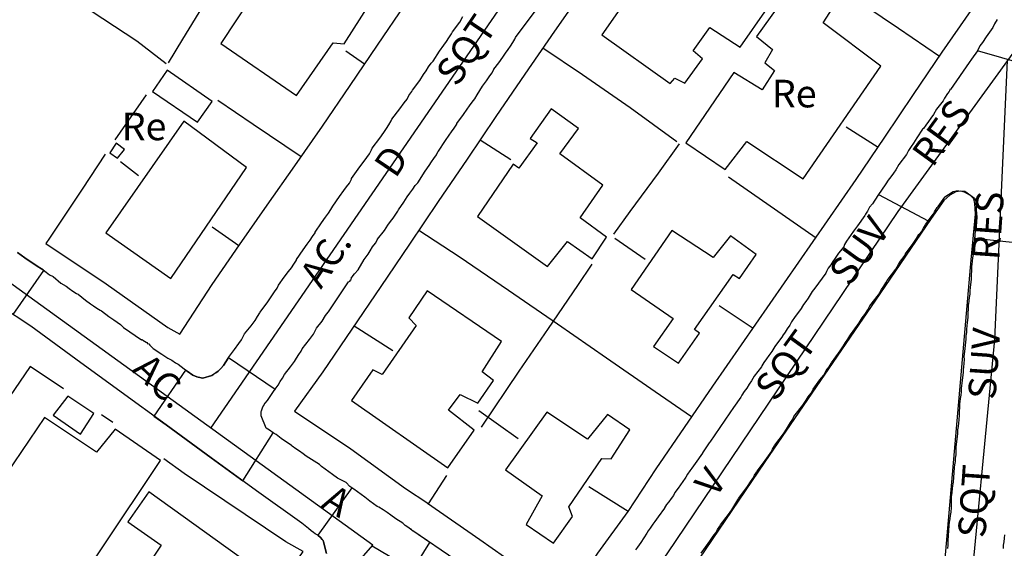
# Model space of a CAD drawing. Units: millimetres. Extents: x 185342 to 187960, y 1660429 to 1663203.
# Drawn here: x 186234 to 186323, y 1662773 to 1662821 of the extents above; entities that cross this region are included whole.
import ezdxf
from ezdxf.enums import TextEntityAlignment as Align

# ---------------------------------------------------------------- set-up
doc = ezdxf.new("R2010")
doc.units = ezdxf.units.MM
doc.header["$LTSCALE"] = 10
for name, color, linetype in [('V-AREA_VERDE', 3, 'Continuous'), ('V-CRUZAMENTO', 1, 'Continuous'), ('V-EDIFICACAO', 2, 'Continuous'), ('V-EIXO_DE_LOGRADOURO', 3, 'Continuous'), ('V-LOTE', 1, 'Continuous'), ('V-NOME_DOS_LOGRADOUROS', 7, 'Continuous'), ('V-QUADRA', 2, 'Continuous'), ('V-TESTADA', 5, 'Continuous')]:
    doc.layers.add(name, color=color, linetype=linetype)
doc.styles.get("Standard").update_dxf_attribs({"font": 'romans.shx'})

msp = doc.modelspace()

# ---------------------------------------------------------------- linework, layer by layer
at = {"layer": 'V-AREA_VERDE'}
msp.add_lwpolyline([(186316.65, 1662763.47), (186319.73, 1662798.87), (186320.13, 1662803), (186320.07, 1662803.97), (186319.96, 1662804.37), (186319.68, 1662804.69), (186319.12, 1662805), (186318.78, 1662805.09), (186318.34, 1662805.02), (186317.79, 1662804.71), (186317.26, 1662804.24), (186316.11, 1662802.61), (186311.44, 1662795.77), (186301.04, 1662780.56), (186295.06, 1662771.77)], dxfattribs=at)
at = {"layer": 'V-CRUZAMENTO'}
for points in [[(186326.71, 1662815.93), (186320.31, 1662817.79), (186319.75, 1662817.04), (186319.55, 1662816.74), (186317.86, 1662814.29), (186317.84, 1662814.3), (186317.76, 1662814.15), (186317.73, 1662814.1), (186317.58, 1662813.93), (186317.31, 1662813.51), (186317.18, 1662813.25), (186316.6, 1662812.5), (186316.32, 1662812.03), (186316.06, 1662811.69), (186315.85, 1662811.39), (186315.61, 1662811.04), (186315.4, 1662810.74), (186315.33, 1662810.68), (186314.82, 1662809.89), (186314.5, 1662809.41), (186314.3, 1662809.11), (186314.05, 1662808.77), (186313.9, 1662808.47), (186313.88, 1662808.4), (186313.17, 1662807.48), (186312.89, 1662807.01), (186312.68, 1662806.71), (186312.46, 1662806.37), (186312.2, 1662806.07), (186311.99, 1662805.73), (186311.95, 1662805.66), (186311.32, 1662804.76), (186315.8323, 1662802.3835), (186316.3, 1662802.98), (186316.32, 1662803), (186316.41, 1662803.2), (186316.49, 1662803.35), (186316.64, 1662803.6), (186316.73, 1662803.69), (186317.05, 1662804.1), (186317.33, 1662804.53), (186317.33, 1662804.55), (186318.1, 1662805.04), (186318.36, 1662805.12), (186318.62, 1662805.12), (186319.17, 1662805.09), (186320.03, 1662804.44), (186320.15, 1662804.13), (186320.22, 1662802.91), (186320.2, 1662802.6), (186320.2, 1662802.3), (186320.15, 1662802), (186320.11, 1662801.7), (186320.09, 1662801.44), (186320.07, 1662801.14), (186320.07, 1662801.03), (186320.0448, 1662800.8101), (186325.17, 1662800.28)], [(186232.9095, 1662793.9093), (186235.6817, 1662797.8981), (186235.62, 1662797.94), (186235.32, 1662798.14), (186235.23, 1662798.18), (186235, 1662798.36), (186233.96, 1662799.05), (186233.31, 1662799.53)], [(186267.9694, 1662768.899), (186270.6674, 1662773.2759), (186269.13, 1662774.31), (186269.08, 1662774.32), (186269.04, 1662774.43), (186268.95, 1662774.43), (186268.78, 1662774.58), (186268.43, 1662774.82), (186268.22, 1662775.01), (186267.58, 1662775.42), (186267.13, 1662775.74), (186266.81, 1662775.97), (186266.44, 1662776.23), (186266.06, 1662776.47), (186265.91, 1662776.53), (186265.24, 1662777.02), (186264.79, 1662777.37), (186264.45, 1662777.6), (186264.11, 1662777.84), (186263.78, 1662778.09), (186263.6075, 1662778.2146), (186260.5311, 1662773.9215), (186260.76, 1662773.72), (186260.91, 1662773.55), (186261.02, 1662773.45), (186261.04, 1662773.32), (186261.3, 1662772.27)]]:
    msp.add_lwpolyline(points, dxfattribs=at)
msp.add_lwpolyline([(186255.64, 1662785.66), (186255.66, 1662785.77), (186255.75, 1662785.88), (186255.96, 1662786.11), (186256.58, 1662787.03), (186256.6526, 1662787.1325), (186252.42, 1662789.99), (186252.4, 1662789.95), (186252.19, 1662789.61), (186251.98, 1662789.29), (186251.74, 1662789.01), (186251.48, 1662788.77), (186251.29, 1662788.64), (186251.23, 1662788.6), (186251.16, 1662788.56), (186251.1, 1662788.51), (186250.93, 1662788.4), (186250.09, 1662788.15), (186249.94, 1662788.19), (186249.56, 1662788.28), (186249.21, 1662788.41), (186248.69, 1662788.77), (186248.5425, 1662788.8837), (186245.6747, 1662784.7153), (186246.78, 1662783.91), (186250.87, 1662780.93), (186253.7375, 1662778.8407), (186256.4869, 1662783.1951), (186256.13, 1662783.45), (186255.83, 1662783.61), (186255.4, 1662784.72), (186255.38, 1662784.93), (186255.4, 1662785.08), (186255.4, 1662785.13), (186255.42, 1662785.19), (186255.53, 1662785.54)], close=True, dxfattribs=at)
at = {"layer": 'V-EDIFICACAO'}
for points in [[(186293.14, 1662829.07), (186286.27, 1662819.22), (186292.449, 1662814.8272), (186292.89, 1662815.31), (186293.78, 1662814.84), (186295.3903, 1662817.0633), (186294.54, 1662817.78), (186296.0493, 1662819.9077), (186296.0493, 1662819.9077), (186298.81, 1662818.1), (186301.23, 1662821.6), (186298.53, 1662823.58), (186299.2878, 1662824.8172), (186293.14, 1662829.07)], [(186255.65, 1662822.53), (186254.63, 1662822.84), (186251.72, 1662818.45), (186258.59, 1662813.73), (186261.92, 1662818.52), (186262.9, 1662818.42), (186265.9, 1662823.13), (186259.3, 1662827.65), (186255.65, 1662822.53)], [(186306.33, 1662820.31), (186308.07, 1662823.05), (186304.7, 1662825.24), (186300.29, 1662819.07), (186301.73, 1662817.9), (186301.02, 1662816.71), (186301.91, 1662816.01), (186300.78, 1662814.24), (186298.23, 1662815.82), (186293.87, 1662809.44), (186297.43, 1662807.04), (186299.4, 1662809.56), (186304.51, 1662806.19), (186311.55, 1662816.39), (186306.33, 1662820.31)], [(186246.86, 1662816.03), (186245.54, 1662814.1), (186249.63, 1662811.33), (186250.94, 1662813.19), (186246.86, 1662816.03)], [(186278.74, 1662807.16), (186278.2214, 1662807.5227), (186274.99, 1662802.77), (186281.35, 1662798.25), (186283.14, 1662800.52), (186285.37, 1662798.9537), (186286.69, 1662800.92), (186286.69, 1662800.92), (186284.3022, 1662802.6613), (186286.34, 1662805.61), (186282.45, 1662808.47), (186284.1579, 1662810.7594), (186281.67, 1662812.52), (186279.7777, 1662809.859), (186280.39, 1662809.46), (186278.74, 1662807.16)], [(186241.3, 1662801.31), (186247.2, 1662797.18), (186254.07, 1662807.23), (186248.39, 1662811.4), (186241.3, 1662801.31)], [(186241.69, 1662808.56), (186242.38, 1662808.07), (186243.01, 1662808.85), (186242.26, 1662809.43), (186241.69, 1662808.56)], [(186292.61, 1662801.5), (186288.93, 1662796.16), (186292.73, 1662793.55), (186290.9556, 1662791.018), (186293.2, 1662789.51), (186295.1094, 1662792.2278), (186294.6642, 1662792.5518), (186298.16, 1662797.52), (186298.738, 1662797.1716), (186300.2351, 1662799.3272), (186300.2351, 1662799.3272), (186297.9224, 1662801.0186), (186296.35, 1662799.07), (186292.61, 1662801.5)], [(186270.42, 1662796.06), (186268.78, 1662793.6), (186269.45, 1662792.92), (186266.36, 1662788.48), (186265.5, 1662788.9), (186263.59, 1662786.11), (186272.31, 1662780.04), (186274.68, 1662783.43), (186272.38, 1662785.25), (186273.41, 1662786.67), (186275.03, 1662785.88), (186276.44, 1662787.92), (186275.42, 1662788.73), (186277.17, 1662791.45), (186270.42, 1662796.06)], [(186237.87, 1662786.52), (186236.54, 1662784.79), (186239.02, 1662783.08), (186240.22, 1662784.94), (186237.87, 1662786.52)], [(186228.78, 1662774.31), (186234.11, 1662770.58), (186232, 1662767.13), (186235.57, 1662764.69), (186246.2775, 1662780.6832), (186246.2775, 1662780.6832), (186242.17, 1662783.54), (186240.46, 1662781.45), (186235.76, 1662784.57), (186235.76, 1662784.57), (186235.76, 1662784.57), (186235.76, 1662784.57), (186235.76, 1662784.57), (186235.76, 1662784.57), (186235.76, 1662784.57), (186235.76, 1662784.57), (186235.76, 1662784.57), (186235.76, 1662784.57), (186235.76, 1662784.57), (186228.78, 1662774.31)], [(186277.52, 1662779.86), (186280.86, 1662777.5), (186279.41, 1662774.89), (186281.89, 1662773.22), (186283.6, 1662775.63), (186283.27, 1662776.5), (186286.25, 1662780.88), (186287.12, 1662780.83), (186288.79, 1662783.48), (186286.76, 1662784.87), (186284.96, 1662782.61), (186281.28, 1662785.08), (186277.52, 1662779.86)], [(186245.2, 1662777.84), (186243.3202, 1662775.1327), (186246.32, 1662773.01), (186243.018, 1662768.0617), (186244.82, 1662766.79), (186243.1, 1662764.29), (186247.05, 1662761.39), (186248.9948, 1662763.9961), (186248.42, 1662764.53), (186250.32, 1662767.11), (186251.0044, 1662766.6204), (186254.33, 1662771.29), (186245.2, 1662777.84)]]:
    msp.add_lwpolyline(points, close=True, dxfattribs=at)
at = {"layer": 'V-EIXO_DE_LOGRADOURO'}
for points in [[(186179.54, 1662646.91), (186194.6, 1662669.61), (186231.22, 1662722.71), (186262.16, 1662769.2), (186265.52, 1662773.03), (186229.83, 1662798.77), (186230.52, 1662818.24), (186232.72, 1662849.66), (186233.19, 1662866.82), (186233.77, 1662902.41), (186236.09, 1662910.53), (186240.03, 1662918.18), (186255.44, 1662954.01), (186261.47, 1662967.69), (186282.45, 1663015.11), (186290.21, 1663032.62), (186312.46, 1663022.65), (186325.91, 1663017.31), (186335.5174, 1663037.59)], [(186250.82, 1662783.63), (186290.88, 1662841.79), (186302.12, 1662856.98), (186254.14, 1662891.3), (186234.57, 1662905.19)], [(186335.77, 1662834.46), (186313.07, 1662803.24), (186292.15, 1662772.23), (186284.56, 1662761.62), (186265.44, 1662772.94)], [(186316, 1662738.94), (186319.38, 1662765.51), (186321.87, 1662791.66), (186323.03, 1662816.94)]]:
    msp.add_lwpolyline(points, dxfattribs=at)
at = {"layer": 'V-LOTE'}
for points in [[(186257.35, 1662858.66), (186254.94, 1662855.19), (186252.07, 1662851.07), (186249.2, 1662846.95), (186246.34, 1662842.83), (186243.57, 1662838.71), (186240.81, 1662834.59), (186238.02, 1662830.43), (186235.36, 1662826.53), (186234.45, 1662825.24), (186239.01, 1662822.05), (186244.12, 1662818.7), (186246.79, 1662816.65)], [(186247, 1662816.71), (186248.28, 1662818.84), (186250.36, 1662822.19), (186252.45, 1662825.54), (186252.88, 1662826.19)], [(186284.65, 1662823.44), (186281.98, 1662819.55), (186279.29, 1662815.68), (186276.66, 1662811.83), (186274.05, 1662807.98), (186271.44, 1662804.13), (186268.83, 1662800.28), (186266.22, 1662796.43), (186263.61, 1662792.58), (186260.97, 1662788.73), (186258.42, 1662785.15)], [(186308.71, 1662822.86), (186313.13, 1662819.84), (186316.87, 1662817.29)], [(186241.25, 1662808.43), (186239.16, 1662805.26), (186236.21, 1662800.81), (186235.89, 1662800.33), (186241.35, 1662796.68), (186246.93, 1662792.73), (186248.01, 1662792.14), (186250.96, 1662796.64), (186253.44, 1662800.22), (186255.94, 1662803.8), (186258.44, 1662807.38), (186260.94, 1662810.96), (186263.44, 1662814.64), (186265.94, 1662818.31), (186268.44, 1662821.98)], [(186270.47, 1662776.83), (186275.22, 1662773.55), (186280.8, 1662769.62), (186283.14, 1662768.12), (186285.9, 1662772.31), (186288.64, 1662776.06), (186291.17, 1662779.93), (186293.74, 1662783.68), (186296.33, 1662787.42), (186298.92, 1662791.16), (186301.52, 1662794.9), (186304.12, 1662798.64), (186306.72, 1662802.38), (186309.32, 1662806.12), (186311.91, 1662809.98), (186314.51, 1662813.82), (186317.11, 1662817.65), (186319.74, 1662821.42)], [(186264.74, 1662816.56), (186263.07, 1662817.74)], [(186293.05, 1662809.53), (186288.82, 1662812.61), (186284.5, 1662815.6), (186280.91, 1662818.01)], [(186244.98, 1662813.79), (186242.12, 1662809.73)], [(186259, 1662808.18), (186254.67, 1662811.12), (186251.45, 1662813.28)], [(186308.4, 1662810.9), (186311.29, 1662809.06)], [(186275.23, 1662809.72), (186278.02, 1662807.93)], [(186287.36, 1662801.17), (186288.83, 1662803.25), (186291.39, 1662806.7), (186293.3, 1662809.36)], [(186242.63, 1662807.76), (186244.27, 1662806.48)], [(186297.73, 1662806.38), (186305.67, 1662800.86)], [(186253.38, 1662800.14), (186250.95, 1662801.82)], [(186294.4, 1662784.63), (186291.09, 1662786.91), (186286.67, 1662789.97), (186282.25, 1662793.03), (186277.79, 1662796.09), (186273.33, 1662799.14), (186269.67, 1662801.52)], [(186287.45, 1662800.81), (186290.19, 1662798.92)], [(186275.35, 1662783.72), (186278.76, 1662788.78), (186281.43, 1662792.65), (186284.1, 1662796.52), (186285.37, 1662798.47)], [(186296.89, 1662794.71), (186299.97, 1662792.68)], [(186263.82, 1662792.89), (186267.32, 1662790.64)], [(186237.48, 1662787.18), (186234.47, 1662789.21), (186227.97, 1662779.73), (186222.51, 1662771.8), (186217.05, 1662763.87), (186211.76, 1662755.94), (186206.33, 1662748.01), (186200.9, 1662740.08), (186195.61, 1662732.15), (186190.18, 1662724.22), (186184.78, 1662716.29), (186179.38, 1662708.36), (186174.06, 1662700.43), (186168.66, 1662692.5), (186166.79, 1662689.85)], [(186241.95, 1662784.14), (186240.91, 1662784.83)], [(186258.42, 1662785.15), (186263.53, 1662781.76), (186268.47, 1662778.15), (186270.48, 1662776.82)], [(186275.12, 1662785.21), (186278.69, 1662782.68)], [(186183.87, 1662678.29), (186191.38, 1662672.94), (186193.6, 1662676.15), (186197.85, 1662682.2), (186202.24, 1662688.69), (186206.66, 1662695.18), (186211.08, 1662701.67), (186215.5, 1662708.16), (186219.92, 1662714.53), (186224.34, 1662721.16), (186228.79, 1662727.79), (186233.27, 1662734.28), (186237.75, 1662740.88), (186242.23, 1662747.48), (186246.71, 1662754.08), (186251.19, 1662760.68), (186255.67, 1662767.28), (186259.19, 1662772.44), (186257.61, 1662773.33), (186248.42, 1662779.5), (186246.57, 1662780.84)], [(186270.54, 1662776.78), (186272.2, 1662779.33)], [(186288.65, 1662776.07), (186285.08, 1662778.32)]]:
    msp.add_lwpolyline(points, dxfattribs=at)
at = {"layer": 'V-QUADRA'}
for points in [[(186273.04, 1662771.68), (186269.13, 1662774.31), (186269.08, 1662774.32), (186269.04, 1662774.43), (186268.95, 1662774.43), (186268.78, 1662774.58), (186268.43, 1662774.82), (186268.22, 1662775.01), (186267.58, 1662775.42), (186267.13, 1662775.74), (186266.81, 1662775.97), (186266.44, 1662776.23), (186266.06, 1662776.47), (186265.91, 1662776.53), (186265.24, 1662777.02), (186264.79, 1662777.37), (186264.45, 1662777.6), (186264.11, 1662777.84), (186263.78, 1662778.09), (186263.42, 1662778.35), (186263.08, 1662778.7), (186262.31, 1662779.1), (186261.86, 1662779.42), (186261.53, 1662779.66), (186261.19, 1662779.9), (186260.85, 1662780.15), (186260.68, 1662780.33), (186259.95, 1662780.77), (186259.46, 1662781.08), (186259.2, 1662781.29), (186258.86, 1662781.53), (186258.53, 1662781.76), (186258.19, 1662782), (186258.15, 1662782.04), (186257.21, 1662782.68), (186256.76, 1662783.03), (186256.48, 1662783.2), (186256.13, 1662783.45), (186255.83, 1662783.61), (186255.4, 1662784.72), (186255.38, 1662784.93), (186255.4, 1662785.08), (186255.4, 1662785.13), (186255.42, 1662785.19), (186255.53, 1662785.54), (186255.64, 1662785.66), (186255.66, 1662785.77), (186255.75, 1662785.88), (186255.96, 1662786.11), (186256.58, 1662787.03), (186256.92, 1662787.51), (186257.12, 1662787.85), (186257.33, 1662788.15), (186257.51, 1662788.47), (186258.06, 1662789.18), (186258.41, 1662789.65), (186258.6, 1662789.95), (186258.81, 1662790.29), (186259.01, 1662790.59), (186259.09, 1662790.79), (186259.78, 1662791.64), (186260.12, 1662792.14), (186260.29, 1662792.44), (186260.4, 1662792.67), (186260.91, 1662793.32), (186261.23, 1662793.81), (186261.45, 1662794.11), (186261.49, 1662794.15), (186263.31, 1662796.86), (186263.31, 1662796.86), (186263.44, 1662796.93), (186263.44, 1662797.02), (186263.55, 1662797.08), (186263.57, 1662797.22), (186263.59, 1662797.28), (186263.66, 1662797.34), (186263.72, 1662797.45), (186263.85, 1662797.6), (186264.19, 1662797.95), (186264.73, 1662798.89), (186265.09, 1662799.38), (186265.26, 1662799.68), (186265.48, 1662800.03), (186265.74, 1662800.37), (186265.93, 1662800.71), (186265.93, 1662800.73), (186266.57, 1662801.5), (186266.87, 1662802), (186267.11, 1662802.34), (186267.36, 1662802.64), (186267.58, 1662802.98), (186267.77, 1662803.28), (186267.82, 1662803.39), (186268.33, 1662804.08), (186268.61, 1662804.57), (186268.86, 1662804.91), (186269.12, 1662805.26), (186269.36, 1662805.6), (186269.59, 1662805.83), (186270.24, 1662806.9), (186270.62, 1662807.4), (186270.84, 1662807.74), (186271.05, 1662808.04), (186271.27, 1662808.38), (186271.44, 1662808.69), (186271.46, 1662808.71), (186272.1, 1662809.65), (186272.42, 1662810.14), (186272.64, 1662810.44), (186272.89, 1662810.79), (186273.11, 1662811.13), (186273.13, 1662811.19), (186273.73, 1662812.03), (186274.05, 1662812.5), (186274.27, 1662812.8), (186274.52, 1662813.14), (186274.74, 1662813.44), (186274.95, 1662813.79), (186274.95, 1662813.81), (186275.46, 1662814.58), (186275.81, 1662815.07), (186276.05, 1662815.42), (186276.28, 1662815.76), (186276.47, 1662816.1), (186276.48, 1662816.12), (186276.92, 1662816.7), (186277.29, 1662817.22), (186277.52, 1662817.56), (186277.78, 1662817.9), (186277.98, 1662818.2), (186278.21, 1662818.54), (186278.38, 1662818.84), (186278.45, 1662818.99), (186280.48, 1662821.74)], [(186233.31, 1662799.53), (186233.96, 1662799.05), (186235, 1662798.36), (186235.23, 1662798.18), (186235.32, 1662798.14), (186235.62, 1662797.94), (186235.9, 1662797.75), (186236.22, 1662797.51), (186236.54, 1662797.35), (186237.25, 1662796.74), (186237.72, 1662796.47), (186238, 1662796.25), (186238.32, 1662796.01), (186238.67, 1662795.8), (186238.82, 1662795.74), (186239.46, 1662795.2), (186239.91, 1662794.88), (186240.19, 1662794.69), (186240.51, 1662794.47), (186240.81, 1662794.3), (186240.92, 1662794.24), (186241.6, 1662793.74), (186242.05, 1662793.42), (186242.35, 1662793.21), (186242.63, 1662793.01), (186242.91, 1662792.72), (186244.56, 1662791.63), (186244.6, 1662791.64), (186244.75, 1662791.53), (186244.81, 1662791.49), (186244.97, 1662791.41), (186245.05, 1662791.36), (186245.05, 1662791.28), (186245.2, 1662791.24), (186245.29, 1662791.13), (186245.59, 1662790.83), (186246.4, 1662790.33), (186246.94, 1662789.95), (186247.28, 1662789.76), (186247.63, 1662789.52), (186247.86, 1662789.41), (186248.69, 1662788.77), (186249.21, 1662788.41), (186249.56, 1662788.28), (186249.94, 1662788.19), (186250.09, 1662788.15), (186250.93, 1662788.4), (186251.1, 1662788.51), (186251.16, 1662788.56), (186251.23, 1662788.6), (186251.29, 1662788.64), (186251.48, 1662788.77), (186251.74, 1662789.01), (186251.98, 1662789.29), (186252.19, 1662789.61), (186252.4, 1662789.95), (186252.43, 1662790.01), (186252.98, 1662790.74), (186253.37, 1662791.28), (186253.6, 1662791.62), (186253.8, 1662791.97), (186253.89, 1662792.16), (186254.48, 1662792.89), (186254.85, 1662793.38), (186255.06, 1662793.72), (186255.27, 1662794.07), (186255.3, 1662794.13), (186255.98, 1662795.07), (186256.37, 1662795.61), (186256.6, 1662795.95), (186256.84, 1662796.3), (186256.97, 1662796.57), (186257.48, 1662797.28), (186257.87, 1662797.8), (186258.15, 1662798.14), (186258.36, 1662798.48), (186258.58, 1662798.83), (186258.6, 1662798.89), (186259.2, 1662799.75), (186259.56, 1662800.28), (186259.82, 1662800.63), (186260.05, 1662800.97), (186260.27, 1662801.31), (186260.29, 1662801.37), (186260.87, 1662802.21), (186261.21, 1662802.73), (186261.49, 1662803.07), (186261.71, 1662803.41), (186261.88, 1662803.73), (186262.5, 1662804.59), (186262.88, 1662805.13), (186263.12, 1662805.47), (186263.38, 1662805.81), (186263.57, 1662806.16), (186263.59, 1662806.22), (186264.34, 1662807.27), (186264.71, 1662807.78), (186264.96, 1662808.13), (186265.22, 1662808.47), (186265.39, 1662808.81), (186265.46, 1662808.96), (186265.46, 1662808.96), (186266.14, 1662809.86), (186266.51, 1662810.4), (186266.76, 1662810.74), (186266.96, 1662811.09), (186267.17, 1662811.43), (186267.24, 1662811.58), (186267.96, 1662812.54), (186268.35, 1662813.06), (186268.61, 1662813.4), (186268.78, 1662813.74), (186269.04, 1662814.09), (186269.1, 1662814.23), (186269.76, 1662815.11), (186270.11, 1662815.63), (186270.34, 1662815.97), (186270.54, 1662816.32), (186270.79, 1662816.66), (186270.99, 1662816.85), (186271.56, 1662817.75), (186271.93, 1662818.29), (186272.17, 1662818.63), (186272.4, 1662818.97), (186272.64, 1662819.32), (186272.72, 1662819.51), (186273.39, 1662820.39), (186273.67, 1662820.9)], [(186322.09, 1662820.62), (186321.85, 1662820.22), (186321.68, 1662819.89), (186321.08, 1662819.04), (186320.76, 1662818.54), (186320.52, 1662818.22), (186320.52, 1662818.22), (186320.31, 1662817.79), (186319.75, 1662817.04), (186319.55, 1662816.74), (186317.86, 1662814.29), (186317.84, 1662814.3), (186317.76, 1662814.15), (186317.73, 1662814.1), (186317.58, 1662813.93), (186317.31, 1662813.51), (186317.18, 1662813.25), (186316.6, 1662812.5), (186316.32, 1662812.03), (186316.06, 1662811.69), (186315.85, 1662811.39), (186315.61, 1662811.04), (186315.4, 1662810.74), (186315.33, 1662810.68), (186314.82, 1662809.89), (186314.5, 1662809.41), (186314.3, 1662809.11), (186314.05, 1662808.77), (186313.9, 1662808.47), (186313.88, 1662808.4), (186313.17, 1662807.48), (186312.89, 1662807.01), (186312.68, 1662806.71), (186312.46, 1662806.37), (186312.2, 1662806.07), (186311.99, 1662805.73), (186311.95, 1662805.66), (186311.32, 1662804.76), (186311, 1662804.27), (186310.79, 1662803.93), (186310.53, 1662803.63), (186310.32, 1662803.28), (186310.15, 1662802.98), (186310.1, 1662802.87), (186309.42, 1662801.93), (186309.07, 1662801.44), (186308.84, 1662801.14), (186308.65, 1662800.84), (186308.43, 1662800.54), (186308.26, 1662800.24), (186308.18, 1662800.05), (186307.7, 1662799.45), (186307.4, 1662799), (186307.19, 1662798.7), (186307, 1662798.4), (186306.76, 1662798.1), (186306.63, 1662797.8), (186306.57, 1662797.65), (186305.88, 1662796.76), (186305.56, 1662796.3), (186305.33, 1662796), (186305.13, 1662795.7), (186304.96, 1662795.4), (186304.75, 1662795.1), (186304.53, 1662794.8), (186304.36, 1662794.5), (186304.34, 1662794.47), (186303.78, 1662793.72), (186303.46, 1662793.25), (186303.29, 1662792.95), (186303.05, 1662792.61), (186302.86, 1662792.31), (186302.64, 1662791.97), (186302.63, 1662791.94), (186301.94, 1662791.02), (186301.66, 1662790.55), (186301.4, 1662790.21), (186301.19, 1662789.91), (186300.95, 1662789.57), (186300.76, 1662789.27), (186300.72, 1662789.16), (186300.07, 1662788.34), (186299.82, 1662787.89), (186299.6, 1662787.59), (186299.39, 1662787.25), (186299.17, 1662786.95), (186298.94, 1662786.61), (186298.85, 1662786.41), (186298.19, 1662785.49), (186297.87, 1662785.02), (186296.04, 1662782.34), (186296, 1662782.28), (186295.87, 1662782.1), (186295.81, 1662782.02), (186295.61, 1662781.74), (186295.38, 1662781.38), (186295.38, 1662781.36), (186294.71, 1662780.43), (186294.41, 1662780.01), (186294.24, 1662779.75), (186294.01, 1662779.45), (186293.86, 1662779.19), (186293.82, 1662779.08), (186293.19, 1662778.18), (186292.89, 1662777.78), (186292.74, 1662777.52), (186292.53, 1662777.26), (186292.53, 1662777.26), (186292.33, 1662776.96), (186292.12, 1662776.71), (186291.95, 1662776.41), (186291.95, 1662776.38), (186291.37, 1662775.59), (186291.07, 1662775.16), (186290.88, 1662774.93), (186290.64, 1662774.56), (186290.47, 1662774.31), (186290.34, 1662774.11), (186289.78, 1662773.27), (186289.48, 1662772.85), (186289.31, 1662772.59)], [(186295.25, 1662772.31), (186296.06, 1662773.38), (186296.36, 1662773.83), (186296.6, 1662774.13), (186296.75, 1662774.43), (186296.94, 1662774.73), (186297.01, 1662774.88), (186297.73, 1662775.8), (186298.03, 1662776.23), (186298.23, 1662776.53), (186298.4, 1662776.83), (186298.59, 1662777.13), (186298.64, 1662777.24), (186299.45, 1662778.33), (186299.73, 1662778.76), (186299.94, 1662779.06), (186300.09, 1662779.36), (186300.31, 1662779.66), (186300.33, 1662779.73), (186301.06, 1662780.69), (186301.36, 1662781.12), (186301.57, 1662781.42), (186301.72, 1662781.72), (186301.91, 1662782.02), (186301.94, 1662782.08), (186302.71, 1662783.11), (186302.99, 1662783.52), (186303.18, 1662783.82), (186303.35, 1662784.12), (186303.56, 1662784.42), (186303.67, 1662784.66), (186304.49, 1662785.69), (186304.79, 1662786.14), (186304.96, 1662786.44), (186305.22, 1662786.78), (186305.39, 1662787.08), (186305.41, 1662787.14), (186306.03, 1662787.98), (186306.37, 1662788.43), (186306.59, 1662788.84), (186306.85, 1662789.18), (186307.04, 1662789.48), (186307.08, 1662789.54), (186307.87, 1662790.61), (186308.15, 1662791.07), (186308.35, 1662791.37), (186308.56, 1662791.67), (186308.73, 1662791.97), (186308.78, 1662792.07), (186309.57, 1662793.14), (186309.57, 1662793.14), (186309.85, 1662793.6), (186310.08, 1662793.92), (186310.36, 1662794.32), (186310.53, 1662794.62), (186310.56, 1662794.69), (186311.32, 1662795.7), (186311.6, 1662796.17), (186311.82, 1662796.47), (186312.01, 1662796.77), (186312.12, 1662797), (186312.91, 1662798.01), (186313.15, 1662798.44), (186313.34, 1662798.74), (186313.58, 1662799.04), (186313.77, 1662799.34), (186313.79, 1662799.4), (186314.47, 1662800.34), (186314.78, 1662800.8), (186314.99, 1662801.14), (186315.25, 1662801.44), (186315.42, 1662801.74), (186315.59, 1662802.04), (186315.61, 1662802.1), (186316.3, 1662802.98), (186316.32, 1662803), (186316.41, 1662803.2), (186316.49, 1662803.35), (186316.64, 1662803.6), (186316.73, 1662803.69), (186317.05, 1662804.1), (186317.33, 1662804.53), (186317.33, 1662804.55), (186318.1, 1662805.04), (186318.36, 1662805.12), (186318.62, 1662805.12), (186319.17, 1662805.09), (186319.17, 1662805.09), (186320.03, 1662804.44), (186320.15, 1662804.13), (186320.22, 1662802.91), (186320.2, 1662802.6), (186320.2, 1662802.3), (186320.15, 1662802), (186320.11, 1662801.7), (186320.09, 1662801.44), (186320.07, 1662801.14), (186320.07, 1662801.03), (186319.96, 1662800.07), (186319.94, 1662799.64), (186319.9, 1662799.34), (186319.85, 1662799.04), (186319.81, 1662798.74), (186319.79, 1662798.44), (186319.75, 1662798.29), (186319.73, 1662797.07), (186319.66, 1662796.64), (186319.64, 1662796.34), (186319.6, 1662796.04), (186319.6, 1662795.74), (186319.55, 1662795.44), (186319.53, 1662795.14), (186319.49, 1662794.84), (186319.47, 1662794.82), (186319.43, 1662793.64), (186319.38, 1662793.17), (186319.34, 1662792.87), (186319.3, 1662792.57), (186319.3, 1662792.27), (186319.25, 1662791.97), (186319.26, 1662791.69), (186319.13, 1662790.55), (186319.06, 1662790.12), (186319.08, 1662789.82), (186319.06, 1662789.48), (186319.04, 1662789.18), (186319, 1662788.88), (186319, 1662788.69), (186318.89, 1662787.68), (186318.83, 1662787.21), (186318.81, 1662786.91), (186318.78, 1662786.61), (186318.74, 1662786.31), (186318.7, 1662786.01), (186318.66, 1662785.86), (186318.63, 1662784.81), (186318.61, 1662784.38), (186318.57, 1662784.08), (186318.55, 1662783.78), (186318.5, 1662783.48), (186318.48, 1662783.18), (186318.49, 1662783.11), (186318.35, 1662781.94), (186318.33, 1662781.51), (186318.33, 1662781.21), (186318.29, 1662780.91), (186318.27, 1662780.61), (186318.23, 1662780.31), (186318.19, 1662780.07), (186318.12, 1662779.15), (186318.1, 1662778.72), (186318.05, 1662778.42), (186318.01, 1662778.12), (186317.99, 1662777.82), (186317.95, 1662777.52), (186317.93, 1662777.5), (186317.91, 1662776.45), (186317.88, 1662776.02), (186317.84, 1662775.72), (186317.8, 1662775.42), (186317.75, 1662775.12), (186317.71, 1662774.82), (186317.72, 1662774.8), (186317.6, 1662773.45), (186317.6, 1662773.02), (186317.58, 1662772.72)], [(186261.3, 1662772.27), (186261.04, 1662773.32), (186261.02, 1662773.45), (186260.91, 1662773.55), (186260.76, 1662773.72), (186260.51, 1662773.94), (186260.29, 1662774.05), (186260.12, 1662774.17), (186259.93, 1662774.32), (186259.69, 1662774.54), (186259.06, 1662775.03), (186254.96, 1662777.95), (186250.87, 1662780.93), (186246.78, 1662783.91), (186242.69, 1662786.89), (186238.6, 1662789.87), (186234.51, 1662792.85), (186231.76, 1662794.67)], [(186322.75, 1662773.96), (186322.73, 1662773.66), (186322.68, 1662773.32), (186322.64, 1662773.02), (186322.62, 1662772.72)]]:
    msp.add_lwpolyline(points, dxfattribs=at)
at = {"layer": 'V-TESTADA'}
for points in [[(186257.35, 1662858.66), (186254.94, 1662855.19), (186252.07, 1662851.07), (186249.2, 1662846.95), (186246.34, 1662842.83), (186243.57, 1662838.71), (186240.81, 1662834.59), (186238.02, 1662830.43), (186235.36, 1662826.53), (186234.45, 1662825.24), (186239.01, 1662822.05), (186244.12, 1662818.7), (186246.79, 1662816.65)], [(186284.65, 1662823.44), (186281.98, 1662819.55), (186279.29, 1662815.68), (186276.66, 1662811.83), (186274.05, 1662807.98), (186271.44, 1662804.13), (186268.83, 1662800.28), (186266.22, 1662796.43), (186263.61, 1662792.58), (186260.97, 1662788.73), (186258.42, 1662785.15)], [(186241.25, 1662808.43), (186239.16, 1662805.26), (186236.21, 1662800.81), (186235.89, 1662800.33), (186241.35, 1662796.68), (186246.93, 1662792.73), (186248.01, 1662792.14), (186250.96, 1662796.64), (186253.44, 1662800.22), (186255.94, 1662803.8), (186258.44, 1662807.38), (186260.94, 1662810.96), (186263.44, 1662814.64), (186265.94, 1662818.31), (186268.44, 1662821.98)], [(186270.47, 1662776.83), (186275.22, 1662773.55), (186280.8, 1662769.62), (186283.14, 1662768.12), (186285.9, 1662772.31), (186288.64, 1662776.06), (186291.17, 1662779.93), (186293.74, 1662783.68), (186296.33, 1662787.42), (186298.92, 1662791.16), (186301.52, 1662794.9), (186304.12, 1662798.64), (186306.72, 1662802.38), (186309.32, 1662806.12), (186311.91, 1662809.98), (186314.51, 1662813.82), (186317.11, 1662817.65), (186319.74, 1662821.42)], [(186237.48, 1662787.18), (186234.47, 1662789.21), (186227.97, 1662779.73), (186222.51, 1662771.8), (186217.05, 1662763.87), (186211.76, 1662755.94), (186206.33, 1662748.01), (186200.9, 1662740.08), (186195.61, 1662732.15), (186190.18, 1662724.22), (186184.78, 1662716.29), (186179.38, 1662708.36), (186174.06, 1662700.43), (186168.66, 1662692.5), (186166.79, 1662689.85)], [(186258.42, 1662785.15), (186263.53, 1662781.76), (186268.47, 1662778.15), (186270.48, 1662776.82)], [(186183.87, 1662678.29), (186191.38, 1662672.94), (186193.6, 1662676.15), (186197.85, 1662682.2), (186202.24, 1662688.69), (186206.66, 1662695.18), (186211.08, 1662701.67), (186215.5, 1662708.16), (186219.92, 1662714.53), (186224.34, 1662721.16), (186228.79, 1662727.79), (186233.27, 1662734.28), (186237.75, 1662740.88), (186242.23, 1662747.48), (186246.71, 1662754.08), (186251.19, 1662760.68), (186255.67, 1662767.28), (186259.19, 1662772.44), (186257.61, 1662773.33), (186248.42, 1662779.5), (186246.57, 1662780.84)]]:
    msp.add_lwpolyline(points, dxfattribs=at)

# ---------------------------------------------------------------- texts
at = {"layer": 'V-NOME_DOS_LOGRADOUROS'}
for s, height, rotation, p in [('AC.         D          SQT               SUV              RES', 2.50002, 56, (186261.45, 1662795.7)), ('RES', 2.50002, 54, (186316.86, 1662806.67)), ('RES', 2.50002, 86, (186323.06, 1662798.73)), ('SUV', 2.50002, 54, (186309.33, 1662795.89)), ('SQT', 2.50002, 54, (186302.61, 1662785.45)), ('SUV', 2.50002, 86, (186322.71, 1662786.1)), ('AC.', 2.50002, 316, (186243.05, 1662788.25)), ('V', 2.5, 54, (186297.16, 1662776.76)), ('SQT', 2.50002, 86, (186321.79, 1662773.57)), ('A', 2.5, 329, (186260.32, 1662775.84))]:
    msp.add_text(s, height=height, rotation=rotation, dxfattribs=at).set_placement(p, align=Align.BOTTOM_LEFT)
for p in [(186301.67, 1662811.88), (186242.75, 1662808.91)]:
    msp.add_text('Re', height=2.50002, dxfattribs=at).set_placement(p, align=Align.BOTTOM_LEFT)

doc.saveas('drawing.dxf')
